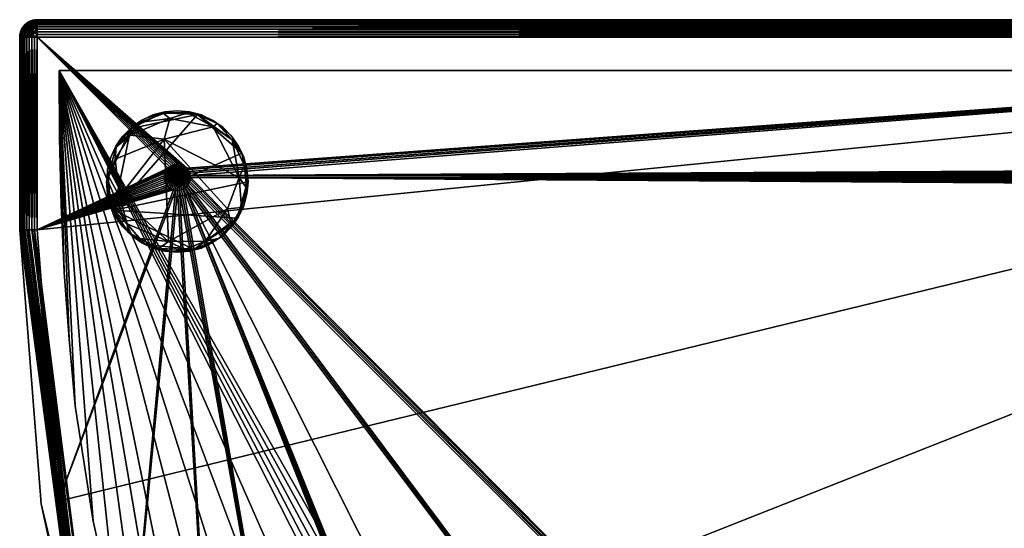
# Model space of a CAD drawing. Units: inches. Extents: x 8 to 958, y 15 to 345.
# Drawn here: x 669 to 683, y 59 to 67 of the extents above; entities that cross this region are included whole.
import ezdxf

# ---------------------------------------------------------------- set-up
doc = ezdxf.new("R2010")
doc.units = ezdxf.units.IN
doc.header["$MEASUREMENT"] = 0
for name, color, linetype, true_color in [('AFUCH-3-FRFB', 7, 'Continuous', 0x1f3b54), ('AFUCH-3-FTMT', 4, 'Continuous', 0x00ffff), ('AFUCH-3-TPWD', 7, 'Continuous', 0xd6af7c)]:
    doc.layers.add(name, color=color, linetype=linetype, true_color=true_color)
doc.layers.add('CET Default', color=7, linetype='Continuous')

# ---------------------------------------------------------------- blocks, each defined once
blk = doc.blocks.new('*C60')
at = {"layer": 'AFUCH-3-TPWD', "linetype": 'Continuous'}
mesh = blk.add_polyface(dxfattribs=at)
corners = [(-9.539, -15.8, 12), (-7.975, -17.994, 12), (-7.975, -17.994, 12.757), (-9.539, -15.8, 12.757), (-10.849, -13.445, 12.757), (-10.849, -13.445, 12), (-6.175, -19.999, 12), (-6.175, -19.999, 12.757), (-4.162, -21.79, 12), (-1.961, -23.345, 12), (-1.961, -23.345, 12.757), (-4.162, -21.79, 12.757), (0.058, -24.501, 12), (0.578, -24.762, 12), (0.578, -24.762, 12.757), (0.058, -24.501, 12.757), (-0.457, -24.229, 12.757), (-0.457, -24.229, 12), (-0.965, -23.945, 12.757), (-0.965, -23.945, 12), (-1.466, -23.651, 12.757), (-1.466, -23.651, 12), (3.587, -26, 12), (5.148, -26.463, 12), (5.148, -26.463, 12.757), (3.587, -26, 12.757), (2.061, -25.432, 12.757), (2.061, -25.432, 12), (6.737, -26.819, 12), (8.346, -27.068, 12), (8.346, -27.068, 12.757), (6.737, -26.819, 12.757), (9.316, -27.156, 12.757), (9.316, -27.156, 12), (10.288, -27.223, 12), (10.288, -27.223, 12.757), (11.261, -27.268, 12), (11.261, -27.268, 12.757), (12.235, -27.292, 12), (12.235, -27.292, 12.757), (13.209, -27.294, 12), (13.209, -27.294, 12.757), (-13.296, -4.558, 12), (-13.209, -5.512, 12), (-13.209, -5.512, 12.757), (-13.296, -4.558, 12.757), (-13.363, -3.601, 12.757), (-13.363, -3.601, 12), (-13.408, -2.644, 12.757), (-13.408, -2.644, 12), (-13.433, -1.686, 12.757), (-13.433, -1.686, 12), (-13.436, -0.727, 12.757), (-13.436, -0.727, 12), (-12.952, -7.155, 12), (-12.585, -8.777, 12), (-12.585, -8.777, 12.757), (-12.952, -7.155, 12.757), (-11.531, -11.929, 12), (-11.531, -11.929, 12.757), (-12.111, -10.37, 12.757), (-12.111, -10.37, 12), (13.209, -0.727, 12.757), (13.209, -0.727, 12)]
mesh.append_faces([[corners[k] for k in face] for face in [(0, 1, 2, 0), (0, 2, 3, 0), (3, 4, 5, 3), (3, 5, 0, 3), (2, 1, 6, 2), (2, 6, 7, 2), (8, 9, 10, 8), (8, 10, 11, 8), (11, 7, 6, 11), (11, 6, 8, 11), (12, 13, 14, 12), (12, 14, 15, 12), (15, 16, 17, 15), (15, 17, 12, 15), (16, 18, 19, 16), (16, 19, 17, 16), (18, 20, 21, 18), (18, 21, 19, 18), (20, 10, 9, 20), (20, 9, 21, 20), (22, 23, 24, 22), (22, 24, 25, 22), (25, 26, 27, 25), (25, 27, 22, 25), (26, 14, 13, 26), (26, 13, 27, 26), (28, 29, 30, 28), (28, 30, 31, 28), (31, 24, 23, 31), (31, 23, 28, 31), (32, 30, 29, 32), (32, 29, 33, 32), (33, 34, 35, 33), (33, 35, 32, 33), (34, 36, 37, 34), (34, 37, 35, 34), (36, 38, 39, 36), (36, 39, 37, 36), (38, 40, 41, 38), (38, 41, 39, 38), (42, 43, 44, 42), (42, 44, 45, 42), (45, 46, 47, 45), (45, 47, 42, 45), (46, 48, 49, 46), (46, 49, 47, 46), (48, 50, 51, 48), (48, 51, 49, 48), (50, 52, 53, 50), (50, 53, 51, 50), (54, 55, 56, 54), (54, 56, 57, 54), (57, 44, 43, 57), (57, 43, 54, 57), (58, 5, 4, 58), (58, 4, 59, 58), (59, 60, 61, 59), (59, 61, 58, 59), (60, 56, 55, 60), (60, 55, 61, 60), (52, 50, 48, 52), (48, 46, 52, 48), (46, 45, 52, 46), (45, 44, 52, 45), (44, 57, 52, 44), (57, 56, 52, 57), (56, 60, 52, 56), (60, 59, 52, 60), (59, 4, 52, 59), (11, 10, 52, 11), (7, 11, 52, 7), (2, 7, 52, 2), (3, 2, 52, 3), (4, 3, 52, 4), (10, 20, 52, 10), (20, 18, 52, 20), (18, 16, 52, 18), (15, 62, 52, 15), (16, 15, 52, 16), (15, 14, 62, 15), (14, 26, 62, 14), (26, 25, 62, 26), (25, 24, 62, 25), (24, 31, 62, 24), (31, 30, 62, 31), (30, 32, 62, 30), (32, 35, 62, 32), (35, 37, 62, 35), (37, 39, 62, 37), (39, 41, 62, 39), (40, 63, 62, 40), (41, 40, 62, 41), (49, 51, 53, 49), (53, 47, 49, 53), (53, 42, 47, 53), (53, 43, 42, 53), (53, 54, 43, 53), (53, 55, 54, 53), (53, 61, 55, 53), (53, 58, 61, 53), (53, 5, 58, 53), (53, 9, 8, 53), (53, 8, 6, 53), (53, 6, 1, 53), (53, 1, 0, 53), (53, 0, 5, 53), (53, 21, 9, 53), (53, 19, 21, 53), (53, 17, 19, 53), (53, 63, 12, 53), (53, 12, 17, 53), (63, 13, 12, 63), (63, 27, 13, 63), (63, 22, 27, 63), (63, 23, 22, 63), (63, 28, 23, 63), (63, 29, 28, 63), (63, 33, 29, 63), (63, 34, 33, 63), (63, 36, 34, 63), (63, 38, 36, 63), (63, 40, 38, 63), (63, 53, 52, 63), (63, 52, 62, 63)]])
blk = doc.blocks.new('*C13')
at = {"layer": 'AFUCH-3-FRFB', "linetype": 'Continuous'}
mesh = blk.add_polyface(dxfattribs=at)
corners = [(-13.75, -0.003, 11.789), (-13.75, -0.012, 11.827), (13.75, -0.012, 11.827), (13.75, -0.003, 11.789), (-13.75, 0, 11.75), (-13.75, -0.103, 11.952), (-13.75, -0.137, 11.973), (13.75, -0.137, 11.973), (-13.75, -0.211, 11.997), (-13.75, -0.25, 12), (13.75, -0.25, 12), (-11.617, -2.117, 6), (-13.75, -0.25, 6), (13.75, -0.25, 6), (-11.562, -2.25, 6), (-11.565, -2.221, 6), (11.562, -2.25, 6), (11.565, -2.221, 6), (-13.75, 0, 6.25), (13.75, 0, 11.75), (-13.75, -0.211, 6.003), (-13.75, -0.173, 6.012), (13.75, -0.173, 6.012), (-13.75, -0.103, 6.048), (-13.75, -0.073, 6.073), (13.75, -0.073, 6.073), (-13.75, -0.048, 6.103), (-13.75, -0.027, 6.137), (13.75, -0.027, 6.137), (-13.75, -0.003, 6.211), (13.75, 0, 6.25), (-11.617, -2.383, 7), (-11.64, -2.402, 7), (-11.721, -2.065, 7), (-11.598, -2.36, 7), (-11.583, -2.335, 7), (-11.572, -2.308, 7), (-11.565, -2.279, 7), (-11.562, -2.25, 7), (-11.565, -2.221, 7), (-11.572, -2.192, 7), (-11.583, -2.165, 7), (-11.598, -2.14, 7), (-11.617, -2.117, 7), (-11.617, -2.383, 6), (-11.64, -2.402, 6), (-11.598, -2.36, 6), (-11.583, -2.335, 6), (-11.572, -2.308, 6), (-11.565, -2.279, 6), (-11.572, -2.192, 6), (-11.583, -2.165, 6), (-11.598, -2.14, 6), (-11.64, -2.098, 7), (-11.64, -2.098, 6), (-11.665, -2.083, 7)]
mesh.append_faces([[corners[k] for k in face] for face in [(0, 1, 2, 0), (0, 2, 3, 0), (3, 4, 0, 3), (5, 6, 7, 5), (8, 9, 10, 8), (11, 12, 13, 11), (14, 15, 16, 14), (15, 17, 16, 15), (18, 4, 19, 18), (20, 21, 22, 20), (23, 24, 25, 23), (26, 27, 28, 26), (29, 18, 30, 29), (31, 32, 33, 31), (34, 31, 33, 34), (35, 34, 33, 35), (36, 35, 33, 36), (37, 36, 33, 37), (38, 37, 33, 38), (39, 38, 33, 39), (40, 39, 33, 40), (41, 40, 33, 41), (42, 41, 33, 42), (43, 42, 33, 43), (31, 44, 45, 31), (44, 31, 34, 44), (46, 44, 34, 46), (35, 47, 46, 35), (34, 35, 46, 34), (47, 35, 36, 47), (48, 47, 36, 48), (48, 36, 37, 48), (49, 48, 37, 49), (40, 50, 15, 40), (39, 40, 15, 39), (14, 38, 39, 14), (15, 14, 39, 15), (49, 37, 38, 49), (14, 49, 38, 14), (50, 40, 41, 50), (51, 50, 41, 51), (51, 41, 42, 51), (52, 51, 42, 52), (43, 11, 52, 43), (42, 43, 52, 42), (11, 43, 53, 11), (54, 11, 53, 54), (53, 55, 54, 53)]])
mesh = blk.add_polyface(dxfattribs=at)
corners = [(13.75, -0.003, 11.789), (13.75, 0, 11.75), (-13.75, 0, 11.75), (13.75, -0.012, 11.827), (-13.75, -0.012, 11.827), (-13.75, -0.027, 11.863), (13.75, -0.027, 11.863), (-13.75, -0.103, 11.952), (13.75, -0.137, 11.973), (13.75, -0.103, 11.952), (13.75, -0.073, 11.927), (-13.75, -0.073, 11.927), (13.75, -0.048, 11.897), (-13.75, -0.048, 11.897), (-13.75, -0.137, 11.973), (-13.75, -0.173, 11.988), (13.75, -0.173, 11.988), (-13.75, -0.211, 11.997), (13.75, -0.25, 12), (13.75, -0.211, 11.997), (13.75, -0.25, 6), (-11.598, -2.14, 6), (-11.617, -2.117, 6), (-11.583, -2.165, 6), (-11.572, -2.192, 6), (-11.565, -2.221, 6), (-11.562, -2.25, 6), (11.617, -2.383, 6), (11.64, -2.402, 6), (11.598, -2.36, 6), (11.583, -2.335, 6), (11.572, -2.308, 6), (11.565, -2.279, 6), (11.562, -2.25, 6), (11.572, -2.192, 6), (11.565, -2.221, 6), (11.583, -2.165, 6), (11.598, -2.14, 6), (11.617, -2.117, 6), (11.64, -2.098, 6), (-13.75, 0, 6.25), (13.75, 0, 6.25), (-13.75, -0.25, 12), (-13.75, -3, 12), (-13.75, -0.211, 6.003), (13.75, -0.173, 6.012), (13.75, -0.211, 6.003), (-13.75, -0.25, 6), (-13.75, -0.173, 6.012), (-13.75, -0.137, 6.027), (13.75, -0.137, 6.027), (-13.75, -0.103, 6.048), (13.75, -0.073, 6.073), (13.75, -0.103, 6.048), (-13.75, -0.048, 6.103), (13.75, -0.027, 6.137), (13.75, -0.048, 6.103), (-13.75, -0.073, 6.073), (-13.75, -0.027, 6.137), (-13.75, -0.012, 6.173), (13.75, -0.012, 6.173), (-13.75, -0.003, 6.211), (13.75, -0.003, 6.211)]
mesh.append_faces([[corners[k] for k in face] for face in [(0, 1, 2, 0), (3, 4, 5, 3), (3, 5, 6, 3), (7, 8, 9, 7), (9, 10, 11, 9), (9, 11, 7, 9), (10, 12, 13, 10), (10, 13, 11, 10), (12, 6, 5, 12), (12, 5, 13, 12), (8, 14, 15, 8), (8, 15, 16, 8), (17, 18, 19, 17), (19, 16, 15, 19), (19, 15, 17, 19), (20, 21, 22, 20), (20, 23, 21, 20), (20, 24, 23, 20), (20, 25, 24, 20), (26, 27, 28, 26), (26, 29, 27, 26), (26, 30, 29, 26), (26, 31, 30, 26), (26, 32, 31, 26), (26, 33, 32, 26), (25, 34, 35, 25), (25, 36, 34, 25), (25, 37, 36, 25), (25, 38, 37, 25), (25, 39, 38, 25), (25, 20, 39, 25), (40, 1, 41, 40), (18, 42, 43, 18), (44, 45, 46, 44), (46, 20, 47, 46), (46, 47, 44, 46), (45, 48, 49, 45), (45, 49, 50, 45), (51, 52, 53, 51), (53, 50, 49, 53), (53, 49, 51, 53), (54, 55, 56, 54), (56, 52, 57, 56), (56, 57, 54, 56), (55, 58, 59, 55), (55, 59, 60, 55), (61, 41, 62, 61), (62, 60, 59, 62), (62, 59, 61, 62)]])
mesh = blk.add_polyface(dxfattribs=at)
corners = [(-13.812, -0.185, 11.983), (-13.806, -0.125, 11.959), (-13.858, -0.125, 11.937), (-13.871, -0.185, 11.959), (-13.903, -0.125, 11.903), (-13.921, -0.185, 11.921), (-13.937, -0.125, 11.858), (-13.959, -0.185, 11.871), (-13.959, -0.125, 11.806), (-13.983, -0.185, 11.813), (-13.973, -0.137, 11.75), (-13.988, -0.173, 11.75), (-13.827, -0.25, 11.988), (-13.789, -0.25, 11.997), (-13.863, -0.25, 11.973), (-13.927, -0.25, 11.927), (-13.897, -0.25, 11.952), (-13.952, -0.25, 11.897), (-13.973, -0.25, 11.863), (-13.997, -0.25, 11.789), (-13.997, -0.211, 11.75), (-14, -0.25, 11.75), (-13.988, -0.173, 6.25), (-13.997, -0.211, 6.25), (-14, -0.25, 6.25), (-13.973, -0.137, 6.25), (-13.983, -0.185, 6.188), (-13.959, -0.125, 6.194), (-13.937, -0.125, 6.142), (-13.959, -0.185, 6.129), (-13.903, -0.125, 6.097), (-13.921, -0.185, 6.079), (-13.858, -0.125, 6.062), (-13.871, -0.185, 6.041), (-13.806, -0.125, 6.041), (-13.812, -0.185, 6.017), (-13.75, -0.125, 6.033), (-13.75, -0.185, 6.009), (-13.997, -0.25, 6.211), (-13.988, -0.25, 6.173), (-13.927, -0.25, 6.073), (-13.952, -0.25, 6.103), (-13.897, -0.25, 6.048), (-13.863, -0.25, 6.027), (-13.827, -0.25, 6.012), (-13.789, -0.25, 6.003), (-13.75, -0.211, 6.003)]
mesh.append_faces([[corners[k] for k in face] for face in [(0, 1, 2, 0), (0, 2, 3, 0), (3, 2, 4, 3), (3, 4, 5, 3), (5, 4, 6, 5), (5, 6, 7, 5), (7, 6, 8, 7), (7, 8, 9, 7), (9, 8, 10, 9), (9, 10, 11, 9), (0, 12, 13, 0), (12, 0, 3, 12), (12, 3, 14, 12), (3, 5, 15, 3), (3, 15, 16, 3), (17, 5, 7, 17), (7, 18, 17, 7), (18, 7, 9, 18), (19, 9, 20, 19), (20, 21, 19, 20), (9, 11, 20, 9), (20, 11, 22, 20), (20, 22, 23, 20), (23, 24, 21, 23), (23, 21, 20, 23), (22, 11, 10, 22), (25, 26, 22, 25), (26, 27, 28, 26), (26, 28, 29, 26), (29, 28, 30, 29), (29, 30, 31, 29), (31, 30, 32, 31), (31, 32, 33, 31), (33, 32, 34, 33), (33, 34, 35, 33), (35, 36, 37, 35), (23, 22, 26, 23), (23, 26, 38, 23), (26, 39, 38, 26), (39, 26, 29, 39), (29, 31, 40, 29), (29, 40, 41, 29), (42, 31, 33, 42), (33, 43, 42, 33), (43, 33, 35, 43), (43, 35, 44, 43), (45, 44, 35, 45), (45, 35, 46, 45), (35, 37, 46, 35)]])
mesh = blk.add_polyface(dxfattribs=at)
corners = [(-13.858, -0.033, 11.813), (-13.812, -0.009, 11.767), (-13.871, -0.033, 11.782), (-13.827, -0.012, 11.75), (-13.863, -0.027, 11.75), (-13.875, -0.073, 11.875), (-13.838, -0.033, 11.838), (-13.903, -0.073, 11.838), (-13.921, -0.073, 11.796), (-13.897, -0.048, 11.75), (-13.927, -0.073, 11.75), (-13.858, -0.125, 11.937), (-13.838, -0.073, 11.903), (-13.903, -0.125, 11.903), (-13.937, -0.125, 11.858), (-13.959, -0.125, 11.806), (-13.952, -0.103, 11.75), (-13.973, -0.137, 11.75), (-13.988, -0.173, 6.25), (-13.973, -0.137, 6.25), (-13.863, -0.027, 6.25), (-13.897, -0.048, 6.25), (-13.927, -0.073, 6.25), (-13.952, -0.103, 6.25), (-13.871, -0.033, 6.218), (-13.806, -0.009, 6.218), (-13.858, -0.033, 6.188), (-13.921, -0.073, 6.204), (-13.903, -0.073, 6.162), (-13.838, -0.033, 6.162), (-13.875, -0.073, 6.125), (-13.812, -0.033, 6.142), (-13.838, -0.073, 6.097), (-13.959, -0.125, 6.194), (-13.937, -0.125, 6.142), (-13.903, -0.125, 6.097), (-13.858, -0.125, 6.062), (-13.983, -0.185, 6.188)]
mesh.append_faces([[corners[k] for k in face] for face in [(0, 1, 2, 0), (2, 3, 4, 2), (5, 6, 0, 5), (5, 0, 7, 5), (7, 0, 2, 7), (7, 2, 8, 7), (9, 10, 8, 9), (9, 8, 2, 9), (2, 4, 9, 2), (11, 12, 5, 11), (11, 5, 13, 11), (13, 5, 7, 13), (13, 7, 14, 13), (14, 7, 8, 14), (14, 8, 15, 14), (16, 17, 15, 16), (15, 8, 10, 15), (15, 10, 16, 15), (18, 17, 19, 18), (9, 4, 20, 9), (9, 20, 21, 9), (21, 22, 10, 21), (21, 10, 9, 21), (22, 23, 16, 22), (22, 16, 10, 22), (23, 19, 17, 23), (23, 17, 16, 23), (20, 4, 3, 20), (24, 25, 26, 24), (21, 20, 24, 21), (24, 27, 22, 24), (24, 22, 21, 24), (27, 24, 26, 27), (27, 26, 28, 27), (28, 26, 29, 28), (28, 29, 30, 28), (30, 29, 31, 30), (30, 31, 32, 30), (23, 22, 27, 23), (23, 27, 33, 23), (33, 19, 23, 33), (33, 27, 28, 33), (33, 28, 34, 33), (34, 28, 30, 34), (34, 30, 35, 34), (35, 30, 32, 35), (35, 32, 36, 35), (19, 33, 37, 19)]])
mesh = blk.add_polyface(dxfattribs=at)
corners = [(-13.782, -0.033, 11.871), (-13.767, -0.009, 11.813), (-13.782, -0.009, 11.806), (-13.812, -0.033, 11.858), (-13.796, -0.009, 11.796), (-13.838, -0.033, 11.838), (-13.75, 0, 11.75), (-13.806, -0.009, 11.782), (-13.858, -0.033, 11.813), (-13.812, -0.009, 11.767), (-13.871, -0.033, 11.782), (-13.827, -0.012, 11.75), (-13.789, -0.003, 11.75), (-13.796, -0.073, 11.921), (-13.75, -0.073, 11.927), (-13.838, -0.073, 11.903), (-13.875, -0.073, 11.875), (-13.75, -0.103, 11.952), (-13.806, -0.125, 11.959), (-13.75, -0.137, 11.973), (-13.858, -0.125, 11.937), (-13.812, -0.185, 11.983), (-13.863, -0.027, 6.25), (-13.827, -0.012, 6.25), (-13.75, 0, 6.25), (-13.789, -0.003, 6.25), (-13.812, -0.009, 6.233), (-13.871, -0.033, 6.218), (-13.806, -0.009, 6.218), (-13.858, -0.033, 6.188), (-13.796, -0.009, 6.204), (-13.838, -0.033, 6.162), (-13.782, -0.009, 6.194), (-13.812, -0.033, 6.142), (-13.767, -0.009, 6.188), (-13.782, -0.033, 6.129), (-13.838, -0.073, 6.097), (-13.796, -0.073, 6.079), (-13.75, -0.033, 6.125), (-13.858, -0.125, 6.062), (-13.806, -0.125, 6.041), (-13.75, -0.073, 6.073), (-13.75, -0.125, 6.033), (-13.812, -0.185, 6.017)]
mesh.append_faces([[corners[k] for k in face] for face in [(0, 1, 2, 0), (0, 2, 3, 0), (3, 2, 4, 3), (3, 4, 5, 3), (4, 2, 6, 4), (5, 4, 7, 5), (5, 7, 8, 5), (7, 4, 6, 7), (8, 7, 9, 8), (9, 7, 6, 9), (10, 9, 11, 10), (12, 11, 9, 12), (9, 6, 12, 9), (0, 13, 14, 0), (13, 0, 3, 13), (13, 3, 15, 13), (15, 3, 5, 15), (15, 5, 16, 15), (17, 13, 18, 17), (18, 19, 17, 18), (18, 13, 15, 18), (18, 15, 20, 18), (19, 18, 21, 19), (22, 11, 23, 22), (12, 24, 25, 12), (25, 23, 11, 25), (25, 11, 12, 25), (25, 24, 26, 25), (26, 23, 25, 26), (23, 26, 27, 23), (23, 27, 22, 23), (27, 26, 28, 27), (28, 26, 24, 28), (29, 28, 30, 29), (29, 30, 31, 29), (30, 28, 24, 30), (31, 30, 32, 31), (31, 32, 33, 31), (32, 30, 24, 32), (33, 32, 34, 33), (33, 34, 35, 33), (36, 33, 35, 36), (36, 35, 37, 36), (37, 35, 38, 37), (39, 36, 37, 39), (39, 37, 40, 39), (40, 37, 41, 40), (40, 41, 42, 40), (43, 40, 42, 43)]])
mesh = blk.add_polyface(dxfattribs=at)
corners = [(-13.75, -0.003, 11.789), (-13.75, 0, 11.75), (-13.767, -0.009, 11.813), (-13.75, -0.012, 11.827), (-13.782, -0.033, 11.871), (-13.75, -0.027, 11.863), (-13.782, -0.009, 11.806), (-13.75, -0.048, 11.897), (-13.75, -0.073, 11.927), (-13.75, -0.103, 11.952), (-13.796, -0.073, 11.921), (-13.75, -0.137, 11.973), (-13.812, -0.185, 11.983), (-13.75, -0.173, 11.988), (-13.75, -0.211, 11.997), (-13.789, -0.25, 11.997), (-13.75, -0.25, 12), (-13.789, -0.003, 11.75), (-13.75, 0, 6.25), (-13.789, -0.25, 6.003), (-13.75, -0.25, 6), (-13.75, -3, 6), (-11.75, -2.063, 6), (-11.75, -2.063, 7), (-11.779, -2.065, 7), (-11.779, -2.065, 6), (-11.808, -2.072, 7), (-11.808, -2.072, 6), (-11.835, -2.083, 7), (-11.835, -2.083, 6), (-11.86, -2.098, 6), (-11.883, -2.117, 6), (-11.721, -2.065, 6), (-11.692, -2.072, 6), (-11.665, -2.083, 6), (-11.64, -2.098, 6), (-11.617, -2.117, 6), (-13.767, -0.009, 6.188), (-13.782, -0.009, 6.194), (-13.782, -0.033, 6.129), (-13.75, -0.009, 6.185), (-13.75, -0.033, 6.125), (-13.75, -0.003, 6.211), (-13.796, -0.073, 6.079), (-13.75, -0.073, 6.073), (-13.75, -0.211, 6.003), (-11.721, -2.065, 7), (-11.86, -2.098, 7), (-11.665, -2.083, 7), (-11.64, -2.098, 7), (-11.692, -2.072, 7)]
mesh.append_faces([[corners[k] for k in face] for face in [(0, 1, 2, 0), (2, 3, 0, 2), (3, 2, 4, 3), (3, 4, 5, 3), (6, 2, 1, 6), (7, 5, 4, 7), (4, 8, 7, 4), (9, 8, 10, 9), (11, 12, 13, 11), (14, 13, 12, 14), (14, 12, 15, 14), (15, 16, 14, 15), (17, 1, 18, 17), (19, 20, 21, 19), (22, 23, 24, 22), (25, 22, 24, 25), (26, 27, 25, 26), (24, 26, 25, 24), (27, 26, 28, 27), (29, 27, 28, 29), (20, 30, 31, 20), (20, 29, 30, 20), (20, 27, 29, 20), (20, 25, 27, 20), (20, 22, 25, 20), (20, 32, 22, 20), (20, 33, 32, 20), (20, 34, 33, 20), (20, 35, 34, 20), (20, 36, 35, 20), (37, 38, 18, 37), (39, 37, 40, 39), (39, 40, 41, 39), (42, 40, 37, 42), (37, 18, 42, 37), (43, 41, 44, 43), (45, 20, 19, 45), (24, 23, 46, 24), (26, 24, 46, 26), (28, 26, 46, 28), (47, 28, 46, 47), (48, 49, 46, 48), (50, 48, 46, 50), (34, 48, 50, 34), (33, 34, 50, 33), (33, 50, 46, 33), (32, 33, 46, 32), (23, 22, 32, 23), (46, 23, 32, 46)]])
mesh = blk.add_polyface(dxfattribs=at)
corners = [(-13.789, -0.25, 11.997), (-13.827, -0.25, 11.988), (-13.827, -3, 11.988), (-13.789, -3, 11.997), (-13.75, -0.25, 12), (-13.863, -0.25, 11.973), (-13.863, -3, 11.973), (-13.897, -0.25, 11.952), (-13.927, -0.25, 11.927), (-13.927, -3, 11.927), (-13.897, -3, 11.952), (-13.952, -0.25, 11.897), (-13.973, -0.25, 11.863), (-13.973, -3, 11.863), (-13.952, -3, 11.897), (-13.988, -0.25, 11.827), (-13.988, -3, 11.827), (-13.997, -0.25, 11.789), (-14, -0.25, 11.75), (-14, -3, 11.75), (-13.997, -3, 11.789), (-13.871, -0.185, 11.959), (-13.921, -0.185, 11.921), (-13.983, -0.185, 11.813), (-13.997, -0.25, 6.211), (-13.988, -0.25, 6.173), (-13.988, -3, 6.173), (-13.997, -3, 6.211), (-14, -3, 6.25), (-14, -0.25, 6.25), (-13.973, -0.25, 6.137), (-13.973, -3, 6.137), (-13.952, -0.25, 6.103), (-13.927, -0.25, 6.073), (-13.927, -3, 6.073), (-13.952, -3, 6.103), (-13.897, -0.25, 6.048), (-13.863, -0.25, 6.027), (-13.863, -3, 6.027), (-13.897, -3, 6.048), (-13.827, -0.25, 6.012), (-13.827, -3, 6.012), (-13.789, -0.25, 6.003), (-13.75, -3, 6), (-13.789, -3, 6.003), (-13.997, -0.211, 6.25), (-13.959, -0.185, 6.129), (-13.921, -0.185, 6.079)]
mesh.append_faces([[corners[k] for k in face] for face in [(0, 1, 2, 0), (0, 2, 3, 0), (3, 4, 0, 3), (2, 1, 5, 2), (2, 5, 6, 2), (7, 8, 9, 7), (7, 9, 10, 7), (10, 6, 5, 10), (10, 5, 7, 10), (11, 12, 13, 11), (11, 13, 14, 11), (14, 9, 8, 14), (14, 8, 11, 14), (13, 12, 15, 13), (13, 15, 16, 13), (17, 18, 19, 17), (17, 19, 20, 17), (20, 16, 15, 20), (20, 15, 17, 20), (7, 5, 21, 7), (11, 8, 22, 11), (12, 23, 15, 12), (17, 15, 23, 17), (24, 25, 26, 24), (24, 26, 27, 24), (27, 28, 29, 27), (27, 29, 24, 27), (26, 25, 30, 26), (26, 30, 31, 26), (32, 33, 34, 32), (32, 34, 35, 32), (35, 31, 30, 35), (35, 30, 32, 35), (36, 37, 38, 36), (36, 38, 39, 36), (39, 34, 33, 39), (39, 33, 36, 39), (38, 37, 40, 38), (38, 40, 41, 38), (42, 43, 44, 42), (44, 41, 40, 44), (44, 40, 42, 44), (19, 18, 29, 19), (28, 19, 29, 28), (24, 29, 45, 24), (25, 46, 30, 25), (32, 30, 46, 32), (36, 33, 47, 36)]])
mesh = blk.add_polyface(dxfattribs=at)
corners = [(-13.789, -3, 11.997), (-13.75, -3, 12), (-13.75, -0.25, 12), (-11.835, -2.083, 6), (-11.835, -2.083, 7), (-11.86, -2.098, 7), (-11.86, -2.098, 6), (-11.883, -2.117, 7), (-11.883, -2.117, 6), (-11.902, -2.14, 7), (-11.902, -2.14, 6), (-11.917, -2.165, 7), (-11.917, -2.165, 6), (-11.928, -2.192, 7), (-11.928, -2.192, 6), (-11.935, -2.221, 7), (-11.935, -2.221, 6), (-11.937, -2.25, 7), (-11.937, -2.25, 6), (-11.935, -2.279, 7), (-11.935, -2.279, 6), (-11.928, -2.308, 7), (-11.928, -2.308, 6), (-11.917, -2.335, 7), (-11.917, -2.335, 6), (-11.902, -2.36, 7), (-11.902, -2.36, 6), (-11.883, -2.383, 7), (-11.883, -2.383, 6), (-13.75, -3, 6), (-13.75, -0.25, 6), (-11.721, -2.065, 7), (-11.86, -2.402, 7), (-11.835, -2.417, 7), (-11.808, -2.428, 7), (-11.779, -2.435, 7), (-11.75, -2.438, 7), (-11.721, -2.435, 7), (-11.692, -2.428, 7), (-11.665, -2.417, 7), (-11.64, -2.402, 7), (-11.64, -2.098, 7), (-11.617, -2.117, 7), (-11.665, -2.083, 7), (-11.665, -2.083, 6), (-11.64, -2.098, 6)]
mesh.append_faces([[corners[k] for k in face] for face in [(0, 1, 2, 0), (3, 4, 5, 3), (6, 3, 5, 6), (7, 8, 6, 7), (5, 7, 6, 5), (8, 7, 9, 8), (10, 8, 9, 10), (11, 12, 10, 11), (9, 11, 10, 9), (12, 11, 13, 12), (14, 12, 13, 14), (14, 13, 15, 14), (16, 14, 15, 16), (17, 18, 16, 17), (15, 17, 16, 15), (18, 17, 19, 18), (20, 18, 19, 20), (21, 22, 20, 21), (19, 21, 20, 19), (22, 21, 23, 22), (24, 22, 23, 24), (24, 23, 25, 24), (26, 24, 25, 26), (27, 28, 26, 27), (25, 27, 26, 25), (29, 30, 8, 29), (7, 5, 31, 7), (9, 7, 31, 9), (11, 9, 31, 11), (13, 11, 31, 13), (15, 13, 31, 15), (17, 15, 31, 17), (19, 17, 31, 19), (21, 19, 31, 21), (23, 21, 31, 23), (25, 23, 31, 25), (27, 25, 31, 27), (32, 27, 31, 32), (33, 32, 31, 33), (34, 33, 31, 34), (35, 34, 31, 35), (36, 35, 31, 36), (37, 36, 31, 37), (38, 37, 31, 38), (39, 38, 31, 39), (40, 39, 31, 40), (41, 42, 31, 41), (43, 44, 45, 43)]])
mesh = blk.add_polyface(dxfattribs=at)
corners = [(-5.087, -18.899, 6), (-5.087, -18.899, 7), (-5.116, -18.901, 7), (-5.116, -18.901, 6), (-5.145, -18.908, 7), (-5.145, -18.908, 6), (-5.172, -18.92, 7), (-5.172, -18.92, 6), (-5.197, -18.935, 7), (-5.197, -18.935, 6), (-5.219, -18.954, 7), (-5.219, -18.954, 6), (-5.238, -18.976, 7), (11.617, -25.617, 6), (-11.562, -2.25, 6), (11.64, -2.402, 6), (-11.565, -2.279, 6), (-11.572, -2.308, 6), (-11.583, -2.335, 6), (-11.598, -2.36, 6), (7.128, -27.445, 6), (-11.617, -2.383, 6), (-11.64, -2.402, 6), (-11.665, -2.417, 6), (13.75, -0.25, 12), (-13.75, -3, 12), (-13.445, -6.872, 12), (-12.539, -10.648, 12), (-11.052, -14.236, 12), (-9.023, -17.548, 12), (-6.501, -20.501, 12), (-3.548, -23.023, 12), (-0.236, -25.052, 12), (-5.057, -18.901, 7), (-5.254, -19.002, 7), (-4.935, -18.976, 7), (-4.92, -19.002, 7), (-4.954, -18.954, 7), (-4.976, -18.935, 7), (-5.002, -18.92, 7), (-5.029, -18.908, 7), (-4.954, -18.954, 6), (-4.935, -18.976, 6), (-4.976, -18.935, 6), (-5.002, -18.92, 6), (-5.029, -18.908, 6), (-5.057, -18.901, 6)]
mesh.append_faces([[corners[k] for k in face] for face in [(0, 1, 2, 0), (3, 0, 2, 3), (4, 5, 3, 4), (2, 4, 3, 2), (5, 4, 6, 5), (7, 5, 6, 7), (7, 6, 8, 7), (9, 7, 8, 9), (10, 11, 9, 10), (8, 10, 9, 8), (11, 10, 12, 11), (13, 14, 15, 13), (13, 16, 14, 13), (13, 17, 16, 13), (13, 18, 17, 13), (13, 19, 18, 13), (20, 21, 19, 20), (20, 22, 21, 20), (3, 5, 23, 3), (24, 25, 26, 24), (24, 26, 27, 24), (24, 27, 28, 24), (24, 28, 29, 24), (24, 29, 30, 24), (24, 30, 31, 24), (24, 31, 32, 24), (2, 1, 33, 2), (4, 2, 33, 4), (6, 4, 33, 6), (8, 6, 33, 8), (10, 8, 33, 10), (12, 10, 33, 12), (34, 12, 33, 34), (35, 36, 33, 35), (37, 35, 33, 37), (38, 37, 33, 38), (39, 38, 33, 39), (40, 39, 33, 40), (37, 41, 42, 37), (41, 37, 38, 41), (43, 41, 38, 43), (39, 44, 43, 39), (38, 39, 43, 38), (44, 39, 40, 44), (45, 44, 40, 45), (45, 40, 33, 45), (46, 45, 33, 46), (1, 0, 46, 1), (33, 1, 46, 33)]])
mesh = blk.add_polyface(dxfattribs=at)
corners = [(13.997, -0.25, 11.789), (13.988, -0.25, 11.827), (13.988, -27.75, 11.827), (13.997, -27.75, 11.789), (14, -0.25, 11.75), (13.952, -0.25, 11.897), (13.927, -0.25, 11.927), (13.927, -27.75, 11.927), (13.897, -0.25, 11.952), (13.863, -0.25, 11.973), (13.863, -27.75, 11.973), (13.897, -27.75, 11.952), (13.789, -0.25, 11.997), (13.75, -0.25, 12), (13.75, -27.75, 12), (11.617, -2.383, 7), (11.617, -2.383, 6), (11.598, -2.36, 6), (11.64, -2.402, 7), (11.64, -2.402, 6), (11.665, -2.417, 7), (11.665, -2.417, 6), (11.692, -2.428, 7), (11.692, -2.428, 6), (11.721, -2.435, 7), (11.721, -2.435, 6), (11.75, -2.438, 7), (11.75, -2.438, 6), (11.779, -2.435, 6), (11.75, -25.562, 6), (11.779, -25.565, 6), (11.883, -2.383, 6), (13.75, -0.25, 6), (13.75, -27.75, 6), (-0.236, -25.052, 12), (3.352, -26.539, 12), (7.128, -27.445, 12), (11, -27.75, 12), (14, -0.25, 6.25), (14, -27.75, 11.75), (14, -27.75, 6.25), (13.997, -27.75, 6.211), (13.988, -0.25, 6.173), (13.997, -0.25, 6.211), (13.988, -27.75, 6.173), (13.973, -27.75, 6.137), (13.973, -0.25, 6.137), (13.952, -27.75, 6.103), (13.927, -0.25, 6.073), (13.952, -0.25, 6.103), (13.897, -0.25, 6.048), (13.927, -27.75, 6.073), (13.897, -27.75, 6.048), (13.863, -0.25, 6.027), (13.827, -27.75, 6.012), (13.827, -0.25, 6.012), (13.789, -0.25, 6.003), (11.779, -2.435, 7), (11.808, -2.428, 7), (11.808, -2.428, 6), (11.835, -2.417, 7), (11.835, -2.417, 6), (11.86, -2.402, 7), (11.86, -2.402, 6), (11.883, -2.383, 7), (11.902, -2.36, 7)]
mesh.append_faces([[corners[k] for k in face] for face in [(0, 1, 2, 0), (3, 4, 0, 3), (5, 6, 7, 5), (8, 9, 10, 8), (8, 10, 11, 8), (11, 6, 8, 11), (12, 13, 14, 12), (15, 16, 17, 15), (16, 15, 18, 16), (19, 16, 18, 19), (20, 21, 19, 20), (18, 20, 19, 18), (21, 20, 22, 21), (23, 21, 22, 23), (23, 22, 24, 23), (25, 23, 24, 25), (26, 27, 25, 26), (24, 26, 25, 24), (27, 28, 29, 27), (28, 30, 29, 28), (31, 32, 33, 31), (13, 34, 35, 13), (13, 35, 36, 13), (13, 36, 37, 13), (38, 4, 39, 38), (38, 39, 40, 38), (41, 42, 43, 41), (43, 38, 40, 43), (43, 40, 41, 43), (42, 44, 45, 42), (42, 45, 46, 42), (47, 48, 49, 47), (49, 46, 45, 49), (49, 45, 47, 49), (50, 48, 51, 50), (50, 51, 52, 50), (53, 54, 55, 53), (56, 55, 54, 56), (27, 26, 57, 27), (28, 27, 57, 28), (58, 59, 28, 58), (57, 58, 28, 57), (59, 58, 60, 59), (61, 59, 60, 61), (61, 60, 62, 61), (63, 61, 62, 63), (64, 31, 63, 64), (62, 64, 63, 62), (31, 64, 65, 31)]])
mesh = blk.add_polyface(dxfattribs=at)
corners = [(-13.692, -6.911, 11.75), (-14, -3, 11.75), (-14, -3, 6.25), (-13.789, -3, 11.997), (-13.815, -3, 11.991), (-12.969, -9.423, 11.991), (-13.445, -6.872, 12), (-13.75, -3, 12), (-13.997, -3, 11.789), (-13.14, -9.468, 11.815), (-13.991, -3, 11.815), (-13.789, -3, 6.003), (-13.75, -3, 6), (-13.445, -6.872, 6), (-13.827, -3, 6.012), (-13.027, -9.438, 6.033), (-13.863, -3, 6.027), (-13.897, -3, 6.048), (-13.952, -3, 6.103), (-13.927, -3, 6.073), (-13.077, -9.452, 6.073), (-13.973, -3, 6.137), (-13.14, -9.468, 6.185), (-13.988, -3, 6.173), (-13.997, -3, 6.211), (-13.692, -6.911, 6.25), (-11.883, -2.383, 6), (-11.883, -2.383, 7), (-11.86, -2.402, 7), (-11.86, -2.402, 6), (-11.835, -2.417, 7), (-11.835, -2.417, 6), (-11.808, -2.428, 7), (-11.808, -2.428, 6), (-11.779, -2.435, 7), (-11.779, -2.435, 6), (-11.75, -2.438, 7), (-11.75, -2.438, 6), (-11.721, -2.435, 6), (-11.052, -14.236, 6), (-11.902, -2.36, 6), (-11.917, -2.335, 6), (-11.928, -2.308, 6), (-11.935, -2.279, 6), (-11.937, -2.25, 6), (-11.935, -2.221, 6), (-11.928, -2.192, 6), (-11.917, -2.165, 6), (-11.902, -2.14, 6), (-11.883, -2.117, 6), (-11.721, -2.435, 7), (-11.692, -2.428, 7), (-11.692, -2.428, 6), (-11.665, -2.417, 7), (-11.665, -2.417, 6), (-11.64, -2.402, 7), (-11.64, -2.402, 6), (-11.617, -2.383, 7)]
mesh.append_faces([[corners[k] for k in face] for face in [(0, 1, 2, 0), (3, 4, 5, 3), (3, 5, 6, 3), (6, 7, 3, 6), (8, 1, 0, 8), (8, 9, 10, 8), (11, 12, 13, 11), (14, 15, 16, 14), (17, 16, 15, 17), (18, 19, 20, 18), (21, 22, 23, 21), (24, 23, 22, 24), (24, 22, 25, 24), (25, 2, 24, 25), (26, 27, 28, 26), (29, 26, 28, 29), (30, 31, 29, 30), (28, 30, 29, 28), (31, 30, 32, 31), (33, 31, 32, 33), (33, 32, 34, 33), (35, 33, 34, 35), (36, 37, 35, 36), (34, 36, 35, 34), (37, 38, 39, 37), (13, 12, 33, 13), (13, 33, 35, 13), (12, 31, 33, 12), (12, 29, 31, 12), (12, 26, 29, 12), (12, 40, 26, 12), (12, 41, 40, 12), (12, 42, 41, 12), (12, 43, 42, 12), (12, 44, 43, 12), (12, 45, 44, 12), (12, 46, 45, 12), (12, 47, 46, 12), (12, 48, 47, 12), (12, 49, 48, 12), (37, 36, 50, 37), (38, 37, 50, 38), (51, 52, 38, 51), (50, 51, 38, 50), (52, 51, 53, 52), (54, 52, 53, 54), (54, 53, 55, 54), (56, 54, 55, 56), (55, 57, 56, 55)]])
mesh = blk.add_polyface(dxfattribs=at)
corners = [(-3.695, -23.225, 6.25), (-0.35, -25.275, 6.25), (-0.35, -25.275, 11.75), (3.275, -26.776, 6.25), (3.275, -26.776, 11.75), (7.089, -27.692, 11.75), (7.089, -27.692, 6.25), (7.128, -27.445, 12), (3.352, -26.539, 12), (4.577, -26.969, 11.991), (11, -27.789, 11.997), (4.562, -27.027, 11.967), (-1.407, -24.49, 11.991), (-1.437, -24.542, 11.967), (-0.236, -25.052, 12), (-3.548, -23.023, 12), (4.548, -27.077, 11.927), (11, -27.927, 11.927), (-1.463, -24.587, 11.927), (4.538, -27.116, 11.875), (-1.483, -24.622, 11.875), (4.532, -27.14, 11.815), (-1.496, -24.643, 11.815), (-3.695, -23.225, 11.75), (-3.548, -23.023, 6), (-0.236, -25.052, 6), (-1.407, -24.49, 6.009), (-1.437, -24.542, 6.033), (4.577, -26.969, 6.009), (4.562, -27.027, 6.033), (3.352, -26.539, 6), (11, -27.827, 6.012), (7.128, -27.445, 6), (-1.463, -24.587, 6.073), (4.548, -27.077, 6.073), (-1.483, -24.622, 6.125), (4.538, -27.116, 6.125), (11, -27.927, 6.073), (-1.496, -24.643, 6.185), (4.532, -27.14, 6.185), (11, -27.973, 6.137), (11, -27.997, 6.211), (-11.598, -2.36, 6), (11.617, -25.617, 6), (-11.64, -2.402, 6), (-4.899, -19.087, 6), (-4.901, -19.057, 6), (-4.901, -19.116, 6), (-4.976, -19.238, 6)]
mesh.append_faces([[corners[k] for k in face] for face in [(0, 1, 2, 0), (2, 1, 3, 2), (2, 3, 4, 2), (5, 4, 3, 5), (5, 3, 6, 5), (7, 8, 9, 7), (7, 9, 10, 7), (11, 9, 12, 11), (11, 12, 13, 11), (12, 9, 8, 12), (12, 8, 14, 12), (12, 14, 15, 12), (11, 16, 17, 11), (16, 11, 13, 16), (16, 13, 18, 16), (19, 16, 18, 19), (19, 18, 20, 19), (21, 19, 20, 21), (21, 20, 22, 21), (21, 4, 5, 21), (4, 21, 22, 4), (4, 22, 2, 4), (23, 2, 22, 23), (24, 25, 26, 24), (27, 26, 28, 27), (27, 28, 29, 27), (28, 26, 25, 28), (28, 25, 30, 28), (29, 28, 31, 29), (28, 30, 32, 28), (33, 27, 29, 33), (33, 29, 34, 33), (35, 33, 34, 35), (35, 34, 36, 35), (36, 34, 37, 36), (38, 35, 36, 38), (38, 36, 39, 38), (39, 36, 40, 39), (38, 1, 0, 38), (1, 38, 39, 1), (1, 39, 3, 1), (6, 3, 39, 6), (6, 39, 41, 6), (32, 42, 43, 32), (32, 30, 25, 32), (32, 25, 44, 32), (25, 45, 46, 25), (25, 47, 45, 25), (25, 24, 48, 25)]])
mesh = blk.add_polyface(dxfattribs=at)
corners = [(-13.692, -6.911, 6.25), (-12.776, -10.725, 6.25), (-12.776, -10.725, 11.75), (-13.692, -6.911, 11.75), (-14, -3, 6.25), (-11.275, -14.35, 6.25), (-11.275, -14.35, 11.75), (-10.542, -15.438, 11.967), (-12.969, -9.423, 11.991), (-13.027, -9.438, 11.967), (-10.49, -15.407, 11.991), (-11.052, -14.236, 12), (-12.539, -10.648, 12), (-13.815, -3, 11.991), (-13.875, -3, 11.967), (-13.445, -6.872, 12), (-10.587, -15.463, 11.927), (-13.077, -9.452, 11.927), (-13.927, -3, 11.927), (-10.622, -15.483, 11.875), (-13.116, -9.462, 11.875), (-13.967, -3, 11.875), (-13.14, -9.468, 11.815), (-13.997, -3, 11.789), (-10.643, -15.496, 11.815), (-13.991, -3, 11.815), (-13.445, -6.872, 6), (-12.539, -10.648, 6), (-12.969, -9.423, 6.009), (-13.789, -3, 6.003), (-13.827, -3, 6.012), (-13.027, -9.438, 6.033), (-10.49, -15.407, 6.009), (-10.542, -15.438, 6.033), (-13.077, -9.452, 6.073), (-13.927, -3, 6.073), (-13.897, -3, 6.048), (-10.587, -15.463, 6.073), (-13.952, -3, 6.103), (-13.116, -9.462, 6.125), (-13.973, -3, 6.137), (-10.622, -15.483, 6.125), (-13.14, -9.468, 6.185), (-10.643, -15.496, 6.185), (-11.75, -2.438, 6), (-11.052, -14.236, 6), (-11.779, -2.435, 6)]
mesh.append_faces([[corners[k] for k in face] for face in [(0, 1, 2, 0), (0, 2, 3, 0), (3, 4, 0, 3), (2, 1, 5, 2), (2, 5, 6, 2), (7, 8, 9, 7), (8, 10, 11, 8), (8, 11, 12, 8), (9, 8, 13, 9), (9, 13, 14, 9), (8, 12, 15, 8), (16, 9, 17, 16), (17, 9, 14, 17), (17, 14, 18, 17), (19, 17, 20, 19), (20, 17, 18, 20), (20, 18, 21, 20), (3, 2, 22, 3), (3, 22, 23, 3), (24, 20, 22, 24), (22, 20, 21, 22), (22, 21, 25, 22), (6, 24, 22, 6), (6, 22, 2, 6), (26, 27, 28, 26), (26, 28, 29, 26), (28, 30, 29, 28), (30, 28, 31, 30), (31, 28, 32, 31), (31, 32, 33, 31), (32, 28, 27, 32), (31, 34, 35, 31), (31, 35, 36, 31), (34, 31, 33, 34), (34, 33, 37, 34), (38, 34, 39, 38), (39, 40, 38, 39), (39, 34, 37, 39), (39, 37, 41, 39), (40, 39, 42, 40), (42, 39, 41, 42), (42, 41, 43, 42), (42, 1, 0, 42), (1, 42, 43, 1), (1, 43, 5, 1), (44, 45, 27, 44), (27, 26, 46, 27), (27, 46, 44, 27)]])
mesh = blk.add_polyface(dxfattribs=at)
corners = [(-9.225, -17.695, 11.75), (-11.275, -14.35, 11.75), (-11.275, -14.35, 6.25), (-9.225, -17.695, 6.25), (-6.589, -20.589, 11.967), (-10.49, -15.407, 11.991), (-10.542, -15.438, 11.967), (-9.023, -17.548, 12), (-11.052, -14.236, 12), (-6.547, -20.547, 11.991), (-6.501, -20.501, 12), (-12.969, -9.423, 11.991), (-6.626, -20.626, 11.927), (-10.587, -15.463, 11.927), (-13.027, -9.438, 11.967), (-6.654, -20.654, 11.875), (-10.622, -15.483, 11.875), (-13.077, -9.452, 11.927), (-6.672, -20.672, 11.815), (-10.643, -15.496, 11.815), (-13.116, -9.462, 11.875), (-10.49, -15.407, 6.009), (-12.539, -10.648, 6), (-11.052, -14.236, 6), (-10.542, -15.438, 6.033), (-6.547, -20.547, 6.009), (-6.589, -20.589, 6.033), (-9.023, -17.548, 6), (-10.587, -15.463, 6.073), (-6.626, -20.626, 6.073), (-10.622, -15.483, 6.125), (-6.654, -20.654, 6.125), (-10.643, -15.496, 6.185), (-6.672, -20.672, 6.185), (-6.678, -20.678, 6.25), (-5.116, -18.901, 6), (-11.665, -2.417, 6), (-11.64, -2.402, 6), (-5.087, -18.899, 6), (-5.057, -18.901, 6), (-5.029, -18.908, 6), (-5.002, -18.92, 6), (-4.976, -18.935, 6), (-4.954, -18.954, 6), (-4.935, -18.976, 6), (-0.236, -25.052, 6), (-5.254, -19.002, 6), (-5.265, -19.029, 6), (-5.238, -18.976, 6), (-5.219, -18.954, 6), (-5.197, -18.935, 6), (-5.172, -18.92, 6), (-11.692, -2.428, 6), (-5.145, -18.908, 6), (-11.721, -2.435, 6)]
mesh.append_faces([[corners[k] for k in face] for face in [(0, 1, 2, 0), (0, 2, 3, 0), (4, 5, 6, 4), (7, 8, 5, 7), (5, 9, 10, 5), (5, 10, 7, 5), (6, 5, 11, 6), (12, 6, 13, 12), (13, 6, 14, 13), (15, 13, 16, 15), (16, 13, 17, 16), (18, 16, 19, 18), (19, 16, 20, 19), (0, 18, 19, 0), (19, 1, 0, 19), (21, 22, 23, 21), (24, 21, 25, 24), (24, 25, 26, 24), (27, 25, 21, 27), (21, 23, 27, 21), (28, 24, 26, 28), (28, 26, 29, 28), (30, 28, 29, 30), (30, 29, 31, 30), (32, 30, 31, 32), (32, 31, 33, 32), (3, 2, 32, 3), (32, 33, 34, 32), (32, 34, 3, 32), (35, 36, 37, 35), (37, 38, 35, 37), (37, 39, 38, 37), (37, 40, 39, 37), (37, 41, 40, 37), (37, 42, 41, 37), (37, 43, 42, 37), (37, 44, 43, 37), (37, 45, 44, 37), (27, 46, 47, 27), (27, 48, 46, 27), (27, 49, 48, 27), (27, 50, 49, 27), (27, 51, 50, 27), (27, 52, 36, 27), (27, 36, 53, 27), (27, 53, 51, 27), (27, 23, 54, 27), (27, 54, 52, 27)]])
blk = doc.blocks.new('*C12')
at = {"layer": 'AFUCH-3-FTMT', "linetype": 'Continuous'}
mesh = blk.add_polyface(dxfattribs=at)
corners = [(-12.413, -1.552, 0.184), (-11.952, -1.331, 0.183), (-12.267, -1.461, 0.08), (-12.623, -1.817, 0.128), (-12.426, -1.646, 0.029), (-12.636, -1.992, 0.025), (-12.74, -2.224, 0.073), (-11.86, -1.41, 0.011), (-11.949, -1.338, 0.076), (-12.576, -2.525, 0.005), (-11.937, -1.706, 0), (-11.463, -1.351, 0.185), (-12.756, -2.296, 0.184), (-12.657, -2.718, 0.186), (-11.602, -1.329, 0.08), (-12.714, -2.538, 0.069), (-11.753, -1.299, 0.186), (-11.929, -1.314, 0.186), (-11.929, -1.314, 6), (-11.753, -1.299, 6), (-12.099, -1.36, 6), (-12.206, -1.41, 0.186), (-12.258, -1.434, 6), (-12.402, -1.535, 0.186), (-12.527, -1.66, 0.186), (-12.56, -1.707, 6), (-12.402, -1.535, 6), (-12.628, -1.804, 0.186), (-12.702, -1.963, 0.186), (-12.702, -1.963, 6), (-12.748, -2.133, 0.186), (-12.763, -2.309, 0.186), (-12.758, -2.366, 6), (-12.748, -2.133, 6)]
mesh.append_faces([[corners[k] for k in face] for face in [(0, 1, 2, 0), (3, 2, 4, 3), (4, 5, 3, 4), (6, 3, 5, 6), (7, 2, 8, 7), (2, 7, 4, 2), (6, 5, 9, 6), (4, 7, 10, 4), (5, 4, 10, 5), (10, 9, 5, 10), (0, 11, 1, 0), (0, 3, 12, 0), (0, 13, 11, 0), (12, 13, 0, 12), (1, 14, 8, 1), (1, 8, 2, 1), (0, 2, 3, 0), (6, 12, 3, 6), (12, 6, 15, 12), (16, 17, 18, 16), (18, 19, 16, 18), (20, 18, 17, 20), (17, 21, 20, 17), (22, 20, 21, 22), (23, 22, 21, 23), (23, 24, 25, 23), (25, 26, 23, 25), (22, 23, 26, 22), (27, 28, 29, 27), (29, 25, 27, 29), (24, 27, 25, 24), (30, 29, 28, 30), (30, 31, 32, 30), (32, 33, 30, 32), (29, 30, 33, 29)]])
mesh = blk.add_polyface(dxfattribs=at)
corners = [(-10.833, -1.907, 0.185), (-10.749, -2.313, 0.184), (-10.792, -2.08, 0.069), (-11.952, -1.331, 0.183), (-11.463, -1.351, 0.185), (-11.602, -1.329, 0.08), (-10.971, -1.716, 0.065), (-11.24, -1.53, 0.024), (-11.181, -1.483, 0.149), (-10.87, -2.254, 0.012), (-10.766, -2.401, 0.077), (-11.86, -1.41, 0.011), (-11.949, -1.338, 0.076), (-11.036, -2.697, 0.006), (-11.937, -1.706, 0), (-12.657, -2.718, 0.186), (-10.758, -2.133, 6), (-10.743, -2.309, 6), (-10.748, -2.366, 0.186), (-10.758, -2.133, 0.186), (-10.804, -1.963, 6), (-10.804, -1.963, 0.186), (-10.878, -1.804, 6), (-10.878, -1.804, 0.186), (-10.979, -1.66, 0.186), (-10.979, -1.66, 6), (-11.201, -1.467, 0.186), (-11.104, -1.535, 6), (-11.248, -1.434, 6), (-11.408, -1.36, 6), (-11.408, -1.36, 0.186), (-11.578, -1.314, 6), (-11.578, -1.314, 0.186), (-11.753, -1.299, 0.186), (-11.753, -1.299, 6)]
mesh.append_faces([[corners[k] for k in face] for face in [(0, 1, 2, 0), (3, 4, 5, 3), (2, 6, 0, 2), (6, 7, 8, 6), (7, 5, 4, 7), (4, 8, 7, 4), (9, 2, 10, 9), (9, 6, 2, 9), (6, 9, 7, 6), (5, 7, 11, 5), (11, 12, 5, 11), (13, 14, 9, 13), (7, 9, 14, 7), (11, 7, 14, 11), (4, 0, 6, 4), (6, 8, 4, 6), (4, 15, 0, 4), (1, 10, 2, 1), (16, 17, 18, 16), (18, 19, 16, 18), (20, 16, 19, 20), (19, 21, 20, 19), (22, 20, 21, 22), (21, 23, 22, 21), (24, 22, 23, 24), (22, 24, 25, 22), (24, 26, 27, 24), (28, 27, 26, 28), (27, 25, 24, 27), (29, 28, 26, 29), (26, 30, 29, 26), (31, 29, 30, 31), (30, 32, 31, 30), (33, 31, 32, 33), (31, 33, 34, 31)]])
mesh = blk.add_polyface(dxfattribs=at)
corners = [(-12.657, -2.718, 0.186), (-12.756, -2.296, 0.184), (-12.714, -2.538, 0.069), (-10.749, -2.313, 0.184), (-10.896, -2.83, 0.184), (-10.838, -2.68, 0.066), (-10.766, -2.401, 0.077), (-12.452, -3.03, 0.144), (-12.469, -2.915, 0.025), (-12.292, -3.121, 0.043), (-12.576, -2.525, 0.005), (-12.74, -2.224, 0.073), (-10.979, -2.927, 0.076), (-11.348, -3.162, 0.029), (-11.036, -2.697, 0.006), (-10.87, -2.254, 0.012), (-11.876, -3.164, 0.008), (-11.937, -1.706, 0), (-11.514, -3.28, 0.185), (-11.164, -3.122, 0.144), (-10.833, -1.907, 0.185), (-12.748, -2.484, 0.186), (-12.702, -2.654, 0.186), (-12.702, -2.654, 6), (-12.758, -2.366, 6), (-12.763, -2.309, 0.186), (-12.56, -2.911, 0.186), (-12.628, -2.814, 6), (-12.527, -2.958, 6), (-12.402, -3.083, 0.186), (-11.104, -3.083, 6), (-10.979, -2.958, 0.186), (-10.946, -2.911, 6), (-10.878, -2.814, 0.186), (-10.804, -2.654, 0.186), (-10.804, -2.654, 6), (-10.748, -2.366, 0.186), (-10.758, -2.484, 6), (-10.743, -2.309, 6)]
mesh.append_faces([[corners[k] for k in face] for face in [(0, 1, 2, 0), (3, 4, 5, 3), (5, 6, 3, 5), (7, 0, 8, 7), (2, 8, 0, 2), (8, 9, 7, 8), (10, 2, 11, 10), (10, 8, 2, 10), (12, 13, 14, 12), (14, 5, 12, 14), (5, 14, 15, 5), (15, 6, 5, 15), (10, 16, 8, 10), (14, 16, 17, 14), (10, 17, 16, 10), (4, 18, 19, 4), (3, 0, 4, 3), (0, 3, 20, 0), (4, 0, 18, 4), (12, 4, 19, 12), (4, 12, 5, 4), (21, 22, 23, 21), (23, 24, 21, 23), (25, 21, 24, 25), (22, 26, 27, 22), (28, 27, 26, 28), (27, 23, 22, 27), (29, 28, 26, 29), (30, 31, 32, 30), (33, 34, 35, 33), (35, 32, 33, 35), (31, 33, 32, 31), (34, 36, 37, 34), (38, 37, 36, 38), (37, 35, 34, 37)]])
mesh = blk.add_polyface(dxfattribs=at)
corners = [(-4.372, -18.449, 0.185), (-4.618, -18.272, 0.08), (-4.775, -18.194, 0.184), (-4.889, -18.175, 0.066), (-5.177, -18.152, 0.077), (-5.301, -18.155, 0.184), (-5.521, -18.273, 0.039), (-5.603, -18.28, 0.128), (-5.817, -18.541, 0.025), (-4.38, -18.535, 0.025), (-4.889, -18.26, 0.011), (-5.485, -18.423, 0.002), (-5.976, -18.662, 0.184), (-4.447, -18.367, 0.186), (-4.322, -18.492, 6), (-4.322, -18.492, 0.186), (-4.591, -18.266, 0.186), (-4.591, -18.266, 6), (-4.447, -18.367, 6), (-4.75, -18.192, 0.186), (-4.75, -18.192, 6), (-4.92, -18.146, 6), (-4.92, -18.146, 0.186), (-5.096, -18.131, 6), (-5.096, -18.131, 0.186), (-5.271, -18.146, 0.186), (-5.271, -18.146, 6), (-5.441, -18.192, 0.186), (-5.441, -18.192, 6), (-5.601, -18.266, 6), (-5.601, -18.266, 0.186), (-5.745, -18.367, 0.186), (-5.87, -18.492, 0.186), (-5.87, -18.492, 6), (-5.745, -18.367, 6), (10.757, -2.133, 0.186), (10.742, -2.309, 0.186), (10.742, -2.309, 6)]
mesh.append_faces([[corners[k] for k in face] for face in [(0, 1, 2, 0), (3, 4, 2, 3), (5, 2, 4, 5), (4, 6, 7, 4), (6, 8, 7, 6), (1, 9, 10, 1), (10, 3, 1, 10), (10, 4, 3, 10), (4, 10, 6, 4), (6, 10, 11, 6), (6, 11, 8, 6), (2, 5, 12, 2), (2, 1, 3, 2), (5, 4, 7, 5), (13, 14, 15, 13), (13, 16, 17, 13), (17, 18, 13, 17), (14, 13, 18, 14), (16, 19, 20, 16), (21, 20, 19, 21), (19, 22, 21, 19), (20, 17, 16, 20), (23, 21, 22, 23), (22, 24, 23, 22), (25, 23, 24, 25), (23, 25, 26, 23), (25, 27, 28, 25), (29, 28, 27, 29), (27, 30, 29, 27), (28, 26, 25, 28), (31, 29, 30, 31), (31, 32, 33, 31), (33, 34, 31, 33), (29, 31, 34, 29), (35, 36, 37, 35)]])
mesh = blk.add_polyface(dxfattribs=at)
corners = [(-6.091, -18.966, 0.186), (-6.106, -19.141, 0.186), (-6.101, -19.198, 6), (-6.091, -19.316, 0.186), (-11.839, -3.31, 0.149), (-12.2, -3.208, 0.185), (-12.015, -3.266, 0.077), (-12.452, -3.03, 0.144), (-12.292, -3.121, 0.043), (-11.514, -3.28, 0.185), (-11.644, -3.278, 0.043), (-11.164, -3.122, 0.144), (-11.348, -3.162, 0.029), (-10.979, -2.927, 0.076), (-12.469, -2.915, 0.025), (-11.876, -3.164, 0.008), (-11.036, -2.697, 0.006), (-12.657, -2.718, 0.186), (-12.402, -3.083, 0.186), (-12.258, -3.184, 0.186), (-12.258, -3.184, 6), (-12.402, -3.083, 6), (-12.527, -2.958, 6), (-12.099, -3.258, 0.186), (-11.929, -3.304, 0.186), (-11.929, -3.304, 6), (-12.099, -3.258, 6), (-11.753, -3.319, 0.186), (-11.753, -3.319, 6), (-11.578, -3.304, 0.186), (-11.578, -3.304, 6), (-11.3, -3.208, 0.186), (-11.408, -3.258, 6), (-11.248, -3.184, 6), (-11.104, -3.083, 6), (-11.104, -3.083, 0.186), (-10.979, -2.958, 0.186)]
mesh.append_faces([[corners[k] for k in face] for face in [(0, 1, 2, 0), (1, 3, 2, 1), (4, 5, 6, 4), (5, 7, 8, 5), (6, 5, 8, 6), (9, 4, 10, 9), (6, 10, 4, 6), (11, 9, 12, 11), (10, 12, 9, 10), (12, 13, 11, 12), (8, 14, 15, 8), (15, 6, 8, 15), (15, 10, 6, 15), (10, 15, 12, 10), (15, 16, 12, 15), (5, 17, 7, 5), (9, 5, 4, 9), (5, 9, 17, 5), (18, 19, 20, 18), (20, 21, 18, 20), (22, 18, 21, 22), (23, 20, 19, 23), (23, 24, 25, 23), (25, 26, 23, 25), (20, 23, 26, 20), (24, 27, 28, 24), (29, 28, 27, 29), (28, 29, 30, 28), (28, 25, 24, 28), (29, 31, 32, 29), (33, 32, 31, 33), (32, 30, 29, 32), (34, 33, 31, 34), (31, 35, 34, 31), (36, 34, 35, 36)]])
blk = doc.blocks.new('*C80')
at = {"layer": 'CET Default', "linetype": 'Continuous', "rotation": 359.9999999999939}
for name in ['*C13', '*C60', '*C12']:
    blk.add_blockref(name, (50.488, -140.058), dxfattribs=at)

msp = doc.modelspace()

# ---------------------------------------------------------------- block references
at = {"layer": 'CET Default', "linetype": 'Continuous'}
msp.add_blockref('*C80', (632.368, 206.747), dxfattribs=at)

doc.saveas('drawing.dxf')
